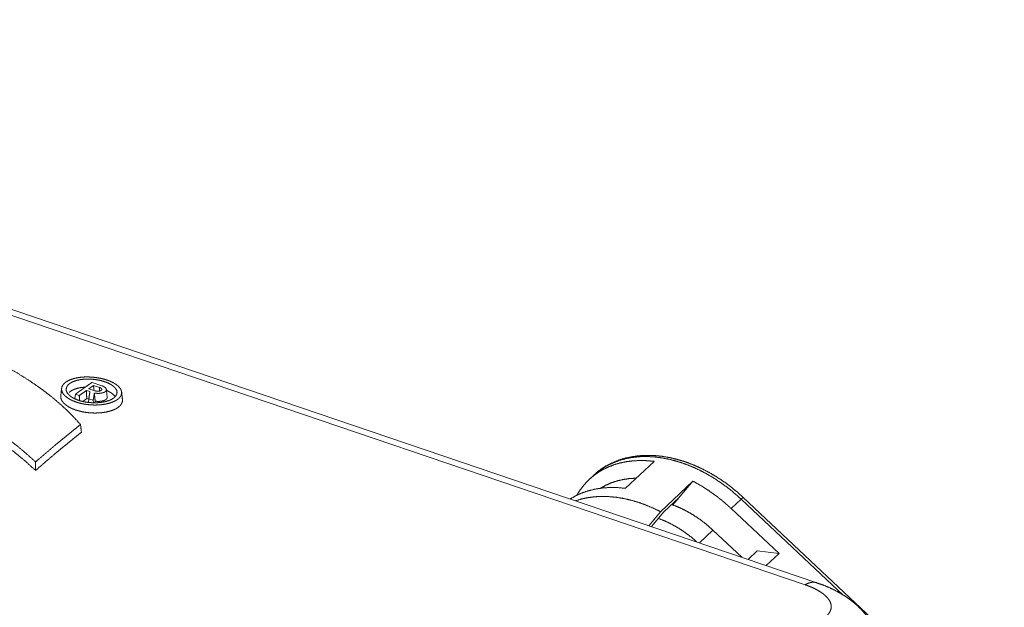
# Model space of a CAD drawing. Units: millimetres. Extents: x 0 to 297, y 0 to 210.
# Drawn here: x 72 to 107, y 86 to 107 of the extents above; entities that cross this region are included whole.
import ezdxf

# ---------------------------------------------------------------- set-up
doc = ezdxf.new("R2010")
doc.units = ezdxf.units.MM
doc.layers.add('1', color=7, linetype='Continuous')

msp = doc.modelspace()

# ---------------------------------------------------------------- linework, layer by layer
at = {"layer": '1', "color": 18, "linetype": 'Continuous', "lineweight": 13}
for p, q in [((100.327, 87.051), (40.591, 107.326)), ((100.746, 87.124), (41.01, 107.399)), ((75.009, 94.216), (74.652, 94.337)), ((74.451, 94.047), (74.578, 94.005)), ((74.537, 94.108), (74.752, 94.036)), ((74.923, 94.156), (74.709, 94.229)), ((74.916, 94.026), (74.923, 94.156)), ((74.029, 93.753), (74.051, 93.91)), ((74.051, 93.91), (74.194, 93.862)), ((74.462, 93.753), (74.533, 93.729)), ((74.52, 93.616), (74.535, 93.746)), ((74.535, 93.746), (74.694, 93.692)), ((74.702, 93.608), (74.694, 93.692)), ((74.755, 93.606), (74.765, 93.662)), ((93.862, 90.523), (94.891, 91.494)), ((92.703, 90.983), (92.55, 90.839)), ((96.285, 90.782), (95.119, 89.682)), ((96.285, 90.782), (95.569, 89.923)), ((95.241, 89.679), (95.79, 90.196)), ((95.79, 90.196), (95.563, 89.925)), ((97.667, 89.794), (98.025, 90.131)), ((98.025, 90.131), (101.706, 86.669)), ((107.5, 81.355), (98.101, 90.192)), ((99.388, 88.176), (97.667, 89.794)), ((95.119, 89.682), (94.697, 89.177)), ((94.795, 89.144), (95.241, 89.679)), ((97.009, 89.018), (96.521, 88.558)), ((98.05, 88.039), (97.009, 89.018)), ((98.276, 87.962), (98.6, 88.268)), ((98.6, 88.268), (99.388, 88.176)), ((99.388, 88.176), (98.927, 87.741))]:
    msp.add_line(p, q, dxfattribs=at)
for points, knots in [([(59.946, 97.669), (60.503, 97.66), (61.058, 97.64), (61.611, 97.608), (62.162, 97.565), (62.711, 97.51), (63.258, 97.445), (63.804, 97.369), (64.347, 97.282), (64.886, 97.186), (65.419, 97.081), (65.944, 96.966), (66.461, 96.843), (66.97, 96.711), (67.471, 96.57), (67.962, 96.421), (68.444, 96.263), (68.888, 96.108), (69.321, 95.946), (69.743, 95.778), (70.153, 95.604), (70.551, 95.423), (70.937, 95.236), (71.31, 95.044), (71.67, 94.846), (72.016, 94.642), (72.347, 94.432), (72.665, 94.217), (72.967, 93.997), (73.254, 93.771), (73.524, 93.54), (73.779, 93.304), (74.017, 93.064), (74.237, 92.818)], [0, 0, 0.03602, 0.071931, 0.107749, 0.143493, 0.179176, 0.214812, 0.250417, 0.286, 0.32142, 0.356514, 0.391266, 0.425656, 0.459669, 0.493287, 0.526495, 0.559274, 0.58967, 0.619557, 0.648919, 0.677743, 0.706016, 0.733726, 0.760863, 0.787418, 0.813384, 0.838758, 0.863537, 0.887721, 0.911315, 0.934325, 0.956765, 0.978649, 1, 1]), ([(72.619, 91.471), (72.297, 91.764), (71.957, 92.049), (71.6, 92.325), (71.225, 92.594), (70.832, 92.854), (70.422, 93.107), (69.995, 93.352), (69.551, 93.591), (69.09, 93.821), (68.615, 94.043), (68.125, 94.256), (67.622, 94.46), (67.107, 94.655), (66.58, 94.84), (65.951, 95.044), (65.305, 95.236), (64.644, 95.414), (63.972, 95.578), (63.289, 95.727), (62.6, 95.861), (62.004, 95.963), (61.403, 96.053), (60.798, 96.132), (60.188, 96.198), (59.573, 96.252), (58.953, 96.293), (58.328, 96.322)], [0, 0, 0.028333, 0.057163, 0.086544, 0.116525, 0.147152, 0.178466, 0.210504, 0.243279, 0.276751, 0.310877, 0.345611, 0.380907, 0.416714, 0.452982, 0.495994, 0.539812, 0.584301, 0.629322, 0.674737, 0.720409, 0.759715, 0.799206, 0.838896, 0.878803, 0.918943, 0.959336, 1, 1]), ([(72.619, 91.165), (72.296, 91.46), (71.956, 91.746), (71.598, 92.024), (71.223, 92.294), (70.83, 92.557), (70.42, 92.811), (69.991, 93.058), (69.546, 93.298), (69.084, 93.529), (68.607, 93.752), (68.115, 93.966), (67.61, 94.172), (67.093, 94.367), (66.565, 94.553), (66.093, 94.708), (65.61, 94.856), (65.119, 94.996), (64.62, 95.129), (64.115, 95.254), (63.603, 95.37), (63.087, 95.478), (62.567, 95.576), (61.868, 95.694), (61.163, 95.795), (60.452, 95.88), (59.733, 95.948), (59.009, 95.999), (58.277, 96.033)], [0, 0, 0.028332, 0.057143, 0.086493, 0.116436, 0.147023, 0.178303, 0.210322, 0.243089, 0.276554, 0.310675, 0.345407, 0.380704, 0.416517, 0.452798, 0.48499, 0.517658, 0.550743, 0.584185, 0.617927, 0.651907, 0.686067, 0.720347, 0.76623, 0.812373, 0.858797, 0.905527, 0.952586, 1, 1]), ([(73.654, 94.305), (73.722, 94.359), (73.806, 94.406), (73.903, 94.447), (74.012, 94.48), (74.132, 94.506), (74.26, 94.524), (74.395, 94.533), (74.535, 94.533), (74.677, 94.525), (74.818, 94.509), (74.957, 94.485), (75.089, 94.453), (75.214, 94.414), (75.328, 94.368), (75.431, 94.317), (75.521, 94.261), (75.596, 94.201), (75.654, 94.139), (75.694, 94.074), (75.716, 94.009), (75.719, 93.945), (75.704, 93.882), (75.671, 93.821), (75.621, 93.764), (75.554, 93.711), (75.471, 93.663), (75.374, 93.621), (75.265, 93.585), (75.145, 93.557), (75.016, 93.537), (74.881, 93.525), (74.742, 93.522), (74.6, 93.528), (74.458, 93.543), (74.319, 93.565), (74.185, 93.596), (74.06, 93.636), (73.945, 93.682), (73.842, 93.734), (73.753, 93.792), (73.678, 93.853), (73.62, 93.918), (73.58, 93.984), (73.559, 94.052), (73.556, 94.118), (73.571, 94.184), (73.604, 94.246), (73.654, 94.305)], [0, 0, 0.016795, 0.03544, 0.055929, 0.078153, 0.101937, 0.127073, 0.153361, 0.180502, 0.2081, 0.235742, 0.263018, 0.289517, 0.314862, 0.338794, 0.361109, 0.381634, 0.40024, 0.416898, 0.43166, 0.444947, 0.457485, 0.47007, 0.483448, 0.498207, 0.514802, 0.533414, 0.553974, 0.576317, 0.600228, 0.625464, 0.651797, 0.67893, 0.706503, 0.734146, 0.76149, 0.788176, 0.813736, 0.837817, 0.860252, 0.880894, 0.899643, 0.916485, 0.931538, 0.94523, 0.958209, 0.971202, 0.984929, 1, 1]), ([(73.805, 94.263), (73.882, 94.321), (73.981, 94.37), (74.097, 94.409), (74.229, 94.437), (74.378, 94.454), (74.535, 94.458), (74.687, 94.449), (74.837, 94.43), (74.987, 94.398), (75.126, 94.356), (75.247, 94.307), (75.351, 94.25), (75.436, 94.188), (75.499, 94.121), (75.54, 94.05), (75.553, 93.979), (75.542, 93.91), (75.506, 93.845), (75.443, 93.782), (75.356, 93.726), (75.25, 93.68), (75.127, 93.644), (74.988, 93.618), (74.837, 93.604), (74.685, 93.603), (74.53, 93.614), (74.379, 93.636), (74.235, 93.67), (74.102, 93.716), (73.984, 93.77), (73.888, 93.83), (73.812, 93.896), (73.756, 93.968), (73.726, 94.042), (73.723, 94.113), (73.744, 94.182), (73.77, 94.224), (73.805, 94.263)], [0, 0, 0.022012, 0.047239, 0.07552, 0.10649, 0.140885, 0.176981, 0.211846, 0.246695, 0.281723, 0.315099, 0.345042, 0.372247, 0.396544, 0.417708, 0.436387, 0.453062, 0.468999, 0.486114, 0.506578, 0.530359, 0.556769, 0.586132, 0.618806, 0.653515, 0.688539, 0.723996, 0.759084, 0.793074, 0.825469, 0.85533, 0.881279, 0.904315, 0.925251, 0.943549, 0.959903, 0.976392, 0.987741, 1, 1]), ([(74.652, 94.337), (74.549, 94.266), (74.446, 94.193), (74.347, 94.124), (74.249, 94.053), (74.15, 93.982), (74.051, 93.91)], [0, 0, 0.169932, 0.340472, 0.504532, 0.669137, 0.834297, 1, 1]), ([(73.832, 93.981), (73.906, 94.037), (74.002, 94.084), (74.115, 94.122), (74.243, 94.15), (74.395, 94.167)], [0, 0, 0.153997, 0.330558, 0.528515, 0.745316, 1, 1]), ([(74.194, 93.862), (74.323, 93.955), (74.451, 94.047)], [0, 0, 0.501087, 1, 1]), ([(74.462, 93.753), (74.459, 93.827), (74.454, 93.974), (74.451, 94.047)], [0, 0, 0.25, 0.75, 1, 1]), ([(74.578, 94.005), (74.556, 93.876), (74.535, 93.746)], [0, 0, 0.49797, 1, 1]), ([(74.709, 94.229), (74.623, 94.169), (74.537, 94.108)], [0, 0, 0.499263, 1, 1]), ([(74.694, 93.692), (74.716, 93.824), (74.738, 93.955)], [0, 0, 0.502048, 1, 1]), ([(74.715, 94.048), (74.711, 94.156), (74.709, 94.229)], [0, 0, 0.59422, 1, 1]), ([(74.738, 93.955), (74.791, 93.947), (74.845, 93.942), (74.899, 93.942), (74.951, 93.946), (75.002, 93.954), (75.049, 93.965), (75.092, 93.982), (75.127, 94.002), (75.15, 94.024), (75.164, 94.048), (75.169, 94.071), (75.165, 94.096), (75.152, 94.122), (75.13, 94.148), (75.099, 94.173), (75.059, 94.196), (75.035, 94.206), (75.009, 94.216)], [0, 0, 0.075342, 0.151563, 0.226696, 0.299564, 0.373124, 0.44138, 0.505667, 0.561795, 0.606788, 0.645791, 0.679831, 0.71445, 0.755895, 0.803527, 0.860098, 0.92466, 0.961411, 1, 1]), ([(74.752, 94.036), (74.776, 94.028), (74.802, 94.023), (74.826, 94.02), (74.851, 94.018), (74.875, 94.019), (74.898, 94.021), (74.92, 94.025), (74.94, 94.031), (74.959, 94.039), (74.976, 94.049), (74.99, 94.061), (74.999, 94.075), (75.002, 94.089), (74.999, 94.104), (74.991, 94.117), (74.979, 94.129), (74.964, 94.139), (74.946, 94.147), (74.935, 94.152), (74.923, 94.156)], [0, 0, 0.064665, 0.132098, 0.195102, 0.258268, 0.32019, 0.379623, 0.436191, 0.488647, 0.542981, 0.591477, 0.639548, 0.681305, 0.719252, 0.758043, 0.79625, 0.84125, 0.887025, 0.937777, 0.968362, 1, 1]), ([(75.178, 94.046), (75.328, 93.969), (75.411, 93.908), (75.472, 93.843), (75.485, 93.825)], [0, 0, 0.439908, 0.707443, 0.940501, 1, 1]), ([(75.748, 93.713), (75.742, 93.632), (75.709, 93.555), (75.648, 93.482), (75.579, 93.427), (75.494, 93.378), (75.394, 93.335), (75.282, 93.299), (75.159, 93.27), (75.027, 93.249), (74.889, 93.237), (74.745, 93.234), (74.599, 93.24), (74.454, 93.254), (74.311, 93.278), (74.174, 93.31), (74.045, 93.35), (73.927, 93.397), (73.821, 93.451), (73.729, 93.51), (73.653, 93.573), (73.593, 93.64), (73.551, 93.71), (73.53, 93.78), (73.527, 93.851)], [0, 0, 0.030005, 0.061376, 0.096475, 0.128988, 0.165457, 0.205748, 0.249534, 0.296393, 0.345854, 0.397466, 0.450645, 0.504688, 0.558869, 0.612468, 0.664782, 0.71489, 0.762099, 0.806084, 0.846555, 0.883321, 0.916351, 0.946545, 0.973976, 1, 1]), ([(74.2, 93.684), (74.199, 93.715), (74.194, 93.862)], [0, 0, 0.171546, 1, 1]), ([(74.323, 93.654), (74.333, 93.661), (74.397, 93.707), (74.462, 93.753)], [0, 0, 0.074634, 0.537801, 1, 1]), ([(74.765, 93.662), (74.824, 93.655), (74.884, 93.653), (74.942, 93.656), (74.998, 93.663), (75.052, 93.675), (75.1, 93.691), (75.141, 93.711), (75.171, 93.735), (75.189, 93.759), (75.198, 93.786), (75.198, 93.804)], [0, 0, 0.119959, 0.239583, 0.355867, 0.46713, 0.578262, 0.679491, 0.769952, 0.847496, 0.908068, 0.962762, 1, 1]), ([(74.237, 92.818), (74.001, 92.631), (73.765, 92.44), (73.528, 92.247), (73.292, 92.049), (72.956, 91.763), (72.619, 91.471)], [0, 0, 0.143085, 0.287261, 0.432523, 0.578878, 0.788346, 1, 1]), ([(74.27, 92.541), (74.034, 92.354), (73.798, 92.164), (73.561, 91.97), (73.325, 91.772), (72.972, 91.472), (72.619, 91.165)], [0, 0, 0.140125, 0.281314, 0.423573, 0.566897, 0.782275, 1, 1]), ([(94.891, 91.494), (94.634, 91.518), (94.383, 91.524), (94.137, 91.513), (93.898, 91.483), (93.668, 91.436), (93.446, 91.371), (93.235, 91.29), (93.035, 91.191), (92.846, 91.076), (92.671, 90.945), (92.509, 90.799), (92.361, 90.638), (92.227, 90.463), (92.11, 90.275)], [0, 0, 0.079784, 0.157725, 0.233873, 0.308306, 0.381142, 0.452538, 0.522679, 0.591788, 0.66012, 0.727943, 0.795552, 0.863236, 0.931294, 1, 1]), ([(92.703, 90.983), (92.872, 91.128), (93.055, 91.257), (93.251, 91.369), (93.46, 91.464), (93.679, 91.541), (93.909, 91.6), (94.147, 91.641), (94.394, 91.664), (94.647, 91.668), (94.907, 91.653), (95.17, 91.62), (95.438, 91.568), (95.707, 91.498), (95.977, 91.41), (96.247, 91.305), (96.515, 91.183), (96.781, 91.045), (97.042, 90.891), (97.298, 90.721), (97.548, 90.538), (97.791, 90.341), (98.025, 90.131)], [0, 0, 0.037752, 0.075676, 0.113935, 0.152687, 0.19207, 0.23221, 0.273208, 0.315144, 0.35808, 0.40205, 0.447075, 0.493152, 0.540258, 0.588355, 0.637391, 0.687299, 0.738001, 0.789407, 0.841419, 0.89393, 0.946829, 1, 1]), ([(96.011, 91.477), (95.862, 91.524), (95.713, 91.567), (95.435, 91.632), (95.158, 91.678), (94.884, 91.704), (94.614, 91.71), (94.35, 91.696), (94.093, 91.662), (93.846, 91.608), (93.608, 91.534), (93.383, 91.44), (93.168, 91.33), (92.967, 91.207), (92.787, 91.06)], [0, 0, 0.046008, 0.091503, 0.175602, 0.25815, 0.339086, 0.418411, 0.495948, 0.57213, 0.6466, 0.719837, 0.79137, 0.862484, 0.931648, 1, 1]), ([(98.1, 90.19), (97.889, 90.382), (97.672, 90.562), (97.418, 90.751), (97.157, 90.925), (96.89, 91.084), (96.618, 91.226), (96.357, 91.345), (96.094, 91.448), (96.053, 91.462), (96.011, 91.477)], [0, 0, 0.11513, 0.229358, 0.357344, 0.484361, 0.6101, 0.734246, 0.850239, 0.964462, 0.982252, 1, 1]), ([(94.25, 90.889), (94.011, 90.875), (93.78, 90.842), (93.559, 90.79), (93.347, 90.72), (93.146, 90.632), (92.958, 90.526)], [0, 0, 0.175884, 0.347509, 0.515235, 0.679503, 0.840877, 1, 1]), ([(97.667, 89.794), (97.408, 90.025), (97.139, 90.24), (96.861, 90.439), (96.576, 90.619), (96.285, 90.782)], [0, 0, 0.203452, 0.40571, 0.60622, 0.804482, 1, 1]), ([(91.866, 90.138), (92.076, 90.258), (92.299, 90.358), (92.536, 90.438), (92.783, 90.498), (93.041, 90.536), (93.308, 90.553), (93.582, 90.549), (93.862, 90.523)], [0, 0, 0.116568, 0.234749, 0.355039, 0.477854, 0.603534, 0.732344, 0.864466, 1, 1]), ([(95.119, 89.682), (94.853, 89.811), (94.586, 89.924), (94.318, 90.02), (94.05, 90.098), (93.783, 90.158), (93.519, 90.201), (93.259, 90.225), (93.004, 90.231), (92.756, 90.219), (92.514, 90.188), (92.281, 90.139), (92.058, 90.073)], [0, 0, 0.093068, 0.184598, 0.274461, 0.362548, 0.448774, 0.533084, 0.615459, 0.695906, 0.774478, 0.85126, 0.926378, 1, 1]), ([(98.025, 90.131), (98.064, 90.167), (98.09, 90.188), (98.101, 90.192)], [0, 0, 0.535296, 0.874181, 1, 1]), ([(97.009, 89.018), (96.814, 89.191), (96.611, 89.352), (96.401, 89.5), (96.185, 89.633), (95.965, 89.752), (95.743, 89.855), (95.518, 89.941)], [0, 0, 0.147716, 0.294486, 0.439887, 0.583507, 0.724946, 0.863883, 1, 1]), ([(96.436, 88.587), (96.221, 88.771), (95.996, 88.939), (95.765, 89.092), (95.528, 89.227), (95.287, 89.344), (95.043, 89.442)], [0, 0, 0.172034, 0.342667, 0.511296, 0.677378, 0.840425, 1, 1]), ([(100.743, 87.125), (100.648, 87.143), (100.546, 87.136), (100.439, 87.105), (100.327, 87.051)], [0, 0, 0.222058, 0.456733, 0.713878, 1, 1]), ([(100.953, 85.807), (101.049, 85.876), (101.128, 85.949), (101.19, 86.026), (101.234, 86.105), (101.261, 86.187), (101.268, 86.27), (101.257, 86.355), (101.227, 86.439), (101.183, 86.515), (101.124, 86.59), (101.05, 86.663), (100.962, 86.735), (100.86, 86.805), (100.744, 86.872), (100.617, 86.936), (100.478, 86.995), (100.327, 87.051)], [0, 0, 0.063223, 0.120817, 0.173433, 0.222005, 0.267817, 0.312518, 0.357987, 0.406142, 0.452673, 0.503625, 0.559432, 0.620306, 0.686318, 0.757415, 0.833499, 0.91442, 1, 1]), ([(103.049, 84.575), (103.046, 84.696), (103.034, 84.816), (102.992, 85.026), (102.928, 85.229), (102.85, 85.422), (102.758, 85.607), (102.651, 85.785), (102.529, 85.953), (102.393, 86.115), (102.245, 86.265), (102.084, 86.408), (101.914, 86.539), (101.715, 86.673), (101.507, 86.795), (101.273, 86.914), (101.029, 87.019), (100.887, 87.071), (100.741, 87.118)], [0, 0, 0.033157, 0.066066, 0.124336, 0.182593, 0.23928, 0.295581, 0.352417, 0.409009, 0.466751, 0.52413, 0.582963, 0.641661, 0.70707, 0.772854, 0.844364, 0.916934, 0.958184, 1, 1])]:
    msp.add_open_spline(points, degree=1, knots=knots, dxfattribs=at)
for points in [[(73.556, 94.125), (73.526, 93.844)], [(74.765, 93.662), (74.738, 93.955)], [(75.198, 93.801), (75.167, 94.088)], [(75.748, 93.71), (75.719, 93.991)], [(74.27, 92.541), (74.237, 92.818)], [(72.619, 91.165), (72.619, 91.471)]]:
    msp.add_open_spline(points, degree=1, dxfattribs=at)

doc.saveas('drawing.dxf')
